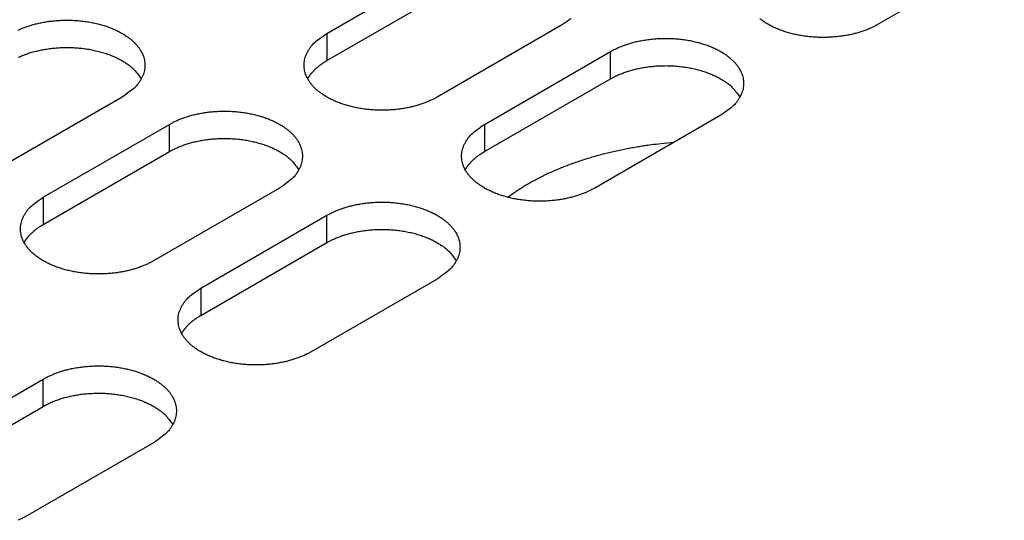
# Model space of a CAD drawing. Extents: x 6 to 291, y 7 to 204.
# Drawn here: x 259 to 262, y 98 to 99 of the extents above; entities that cross this region are included whole.
import ezdxf

# ---------------------------------------------------------------- set-up
doc = ezdxf.new("R2010")
doc.units = 0
doc.linetypes.add('HIDDENNEW0', pattern=[4.5, 1.5, -1.5, 1.5])
doc.layers.add('226', color=7, linetype='CONTINUOUS')
doc.layers.add('MUOTOVIIVAT', color=40, linetype='HIDDENNEW0')

msp = doc.modelspace()

# ---------------------------------------------------------------- linework, layer by layer
at = {"layer": '226', "color": 163, "linetype": 'CONTINUOUS'}
for p, q in [((260.16634, 99.251735), (260.16634, 99.190496)), ((260.80273, 99.149667), (260.80273, 99.210906)), ((259.81278, 98.98637), (259.81278, 99.047609)), ((260.51989, 99.047609), (260.51989, 98.98637)), ((259.52994, 98.884311), (259.52994, 98.823072)), ((260.16634, 98.782243), (260.16634, 98.843482)), ((259.8835, 98.680184), (259.8835, 98.618945)), ((259.52994, 98.414828), (259.52994, 98.476058))]:
    msp.add_line(p, q, dxfattribs=at)
at = {"layer": 'MUOTOVIIVAT', "color": 163, "linetype": 'CONTINUOUS'}
for p, q in [((260.16634, 99.251735), (260.44918, 99.415033)), ((261.68662, 99.435443), (261.40378, 99.272145)), ((260.16634, 99.190496), (260.44918, 99.353794)), ((260.69667, 99.272145), (260.41383, 99.108848)), ((260.51989, 99.047609), (260.80273, 99.210906)), ((260.51989, 98.98637), (260.80273, 99.149667)), ((259.70672, 99.108848), (259.42388, 98.94555)), ((261.05022, 99.068019), (260.76738, 98.904721)), ((259.52994, 98.884311), (259.81278, 99.047609)), ((259.52994, 98.823072), (259.81278, 98.98637)), ((260.06027, 98.904721), (259.77743, 98.741423)), ((259.8835, 98.680184), (260.16634, 98.843482)), ((259.8835, 98.618945), (260.16634, 98.782243)), ((260.41383, 98.700594), (260.13099, 98.537297)), ((259.2471, 98.31276), (259.52994, 98.476058)), ((259.2471, 98.251521), (259.52994, 98.414828)), ((259.77743, 98.33317), (259.49459, 98.169872))]:
    msp.add_line(p, q, dxfattribs=at)
for points in [[(260.71366, 99.284529, -0.01928954), (260.69667, 99.272145, -0.00928634)], [(261.40378, 99.272145), (261.39708, 99.268467, -0.01258091), (261.38985, 99.264922, -0.01094721), (261.38207, 99.261511, -0.01020784), (261.37376, 99.258264, -0.01042923), (261.3649, 99.255232, -0.01027336), (261.35554, 99.25244, -0.0100997), (261.34566, 99.249931, -0.00987621), (261.33533, 99.24773, -0.00984472), (261.32457, 99.245884, -0.00971787), (261.31345, 99.244411, -0.00971167), (261.302, 99.243356, -0.0096529), (261.29031, 99.242727, -0.0097073), (261.27844, 99.242562, -0.00973356), (261.26647, 99.242856, -0.00984805), (261.25449, 99.243639, -0.00996622), (261.24259, 99.244892, -0.0101495), (261.23085, 99.24663, -0.01037023), (261.21935, 99.248821, -0.01062973), (261.20818, 99.251467, -0.01096376), (261.19741, 99.254523, -0.0113071), (261.18711, 99.257978, -0.01176522), (261.17733, 99.261781, -0.01219914), (261.16814, 99.265909, -0.01278664), (261.15955, 99.270308, -0.01330658), (261.15163, 99.274948, -0.0140257), (261.14435, 99.279777, -0.01463389), (261.13776, 99.284761, -0.01544078)], [(259.47316, 99.258959, -0.01094738), (259.48094, 99.262369, -0.010208), (259.48925, 99.265616, -0.01042939), (259.49811, 99.268648, -0.01027352), (259.50747, 99.27144, -0.01009985), (259.51735, 99.273949, -0.00987636), (259.52767, 99.27615, -0.00984486), (259.53843, 99.277995, -0.009718), (259.54956, 99.279468, -0.00971179), (259.56101, 99.280523, -0.00965301), (259.5727, 99.281153, -0.00970741), (259.58457, 99.281318, -0.00973366), (259.59654, 99.281023, -0.00984814), (259.60851, 99.28024, -0.00996629), (259.62042, 99.278987, -0.01014957), (259.63216, 99.277249, -0.01037029), (259.64366, 99.275058, -0.01062978), (259.65483, 99.272412, -0.0109638), (259.6656, 99.269356, -0.01130712), (259.6759, 99.265901, -0.01176522), (259.68568, 99.262097, -0.01219912), (259.69487, 99.25797, -0.0127866), (259.70345, 99.25357, -0.01330652), (259.71138, 99.248931, -0.01402561), (259.71866, 99.244102, -0.01463378), (259.72524, 99.239118, -0.01544063), (259.73117, 99.234025, -0.01603869), (259.73642, 99.228861, -0.01696147), (259.74104, 99.223655, -0.01769605), (259.74501, 99.218439, -0.01833501), (259.74839, 99.213265, -0.01840695), (259.75119, 99.208162, -0.01979213), (259.75349, 99.20301, -0.02059062), (259.75536, 99.197679, -0.02104666), (259.75676, 99.192155, -0.02274362), (259.75765, 99.186437, -0.02414556), (259.75797, 99.180545, -0.02582298), (259.75767, 99.174495, -0.02542218), (259.75675, 99.16835, -0.0238959), (259.75517, 99.162147, -0.02644982), (259.75276, 99.155811, -0.03126125), (259.7494, 99.149341, -0.02202696), (259.74578, 99.143232, -0.0066441), (259.74211, 99.137688, -0.03015152), (259.73571, 99.130965, -0.04583775), (259.72371, 99.121231, -0.01928996), (259.70672, 99.108848, -0.00928654)], [(260.41383, 99.108848), (260.40713, 99.105169, -0.01258083), (260.3999, 99.101624, -0.01094714), (260.39212, 99.098213, -0.01020778), (260.38381, 99.094966, -0.01042918), (260.37495, 99.091934, -0.01027331), (260.36559, 99.089142, -0.01009966), (260.35571, 99.086633, -0.00987618), (260.34539, 99.084432, -0.0098447), (260.33463, 99.082586, -0.00971785), (260.3235, 99.081113, -0.00971165), (260.31205, 99.080058, -0.00965289), (260.30036, 99.079428, -0.0097073), (260.28849, 99.079263, -0.00973356), (260.27652, 99.079558, -0.00984806), (260.26455, 99.080341, -0.00996623), (260.25264, 99.081593, -0.01014952), (260.2409, 99.083331, -0.01037025), (260.2294, 99.085522, -0.01062977), (260.21823, 99.088168, -0.0109638), (260.20746, 99.091224, -0.01130715), (260.19716, 99.094679, -0.01176527), (260.18738, 99.098482, -0.0121992), (260.17819, 99.10261, -0.01278671), (260.1696, 99.107009, -0.01330667), (260.16168, 99.111649, -0.0140258), (260.1544, 99.116478, -0.014634), (260.14781, 99.121462, -0.01544089), (260.14188, 99.126554, -0.01603898), (260.13664, 99.131718, -0.01696181), (260.13202, 99.136924, -0.01769645), (260.12805, 99.14214, -0.01833541), (260.12466, 99.147314, -0.01840727), (260.12187, 99.152418, -0.01979265), (260.11956, 99.157569, -0.02059166), (260.1177, 99.162901, -0.02104789), (260.11629, 99.168424, -0.02274484), (260.11541, 99.174142, -0.02414665), (260.11508, 99.180035, -0.02582387), (260.11539, 99.186085, -0.02542273), (260.11631, 99.19223, -0.02389612), (260.11788, 99.198433, -0.02644971), (260.1203, 99.204769, -0.03126065), (260.12366, 99.211239, -0.02202622), (260.12728, 99.217348, -0.00664384), (260.13095, 99.222893, -0.03015017), (260.13735, 99.229617, -0.04583506), (260.14935, 99.239351, -0.01928871), (260.16634, 99.251735, -0.00928592)], [(260.80273, 99.210906), (260.80943, 99.214585, -0.01258075), (260.81666, 99.21813, -0.01094707), (260.82444, 99.221541, -0.01020772), (260.83275, 99.224787, -0.01042911), (260.84161, 99.22782, -0.01027325), (260.85097, 99.230612, -0.0100996), (260.86085, 99.233121, -0.00987612), (260.87117, 99.235322, -0.00984464), (260.88193, 99.237168, -0.0097178), (260.89306, 99.238641, -0.0097116), (260.90451, 99.239696, -0.00965284), (260.9162, 99.240326, -0.00970725), (260.92807, 99.240491, -0.00973352), (260.94004, 99.240196, -0.00984802), (260.95201, 99.239413, -0.00996619), (260.96392, 99.238161, -0.01014949), (260.97566, 99.236423, -0.01037023), (260.98716, 99.234232, -0.01062974), (260.99833, 99.231586, -0.01096379), (261.0091, 99.22853, -0.01130714), (261.0194, 99.225075, -0.01176527), (261.02918, 99.221272, -0.01219921), (261.03837, 99.217144, -0.01278672), (261.04696, 99.212745, -0.01330669), (261.05488, 99.208106, -0.01402583), (261.06216, 99.203277, -0.01463404), (261.06875, 99.198292, -0.01544095), (261.07468, 99.1932, -0.01603905), (261.07992, 99.188036, -0.01696189), (261.08454, 99.182831, -0.01769655), (261.08851, 99.177615, -0.01833552), (261.0919, 99.172441, -0.01840736), (261.09469, 99.167337, -0.0197928), (261.097, 99.162185, -0.02059197), (261.09886, 99.156854, -0.02104828), (261.10027, 99.15133, -0.02274524), (261.10115, 99.145612, -0.02414705), (261.10148, 99.13972, -0.02582423), (261.10117, 99.133669, -0.025423), (261.10025, 99.127524, -0.0238963), (261.09868, 99.121321, -0.02644981), (261.09626, 99.114985, -0.03126063), (261.0929, 99.108515, -0.02202611), (261.08928, 99.102406, -0.00664379), (261.08561, 99.096862, -0.03014991), (261.07921, 99.090138, -0.04583442), (261.06721, 99.080403, -0.01928838), (261.05022, 99.068019, -0.00928576)], [(259.4744, 99.19829, -0.01182249), (259.48294, 99.201943, -0.01096542), (259.49209, 99.205396, -0.01122632), (259.50189, 99.208584, -0.01105108), (259.51226, 99.211474, -0.01085975), (259.52322, 99.21401, -0.01061554), (259.53468, 99.216165, -0.01059494), (259.54661, 99.217878, -0.01047321), (259.55892, 99.21913, -0.01049093), (259.57154, 99.219867, -0.01045865), (259.58437, 99.220086, -0.01055136), (259.59732, 99.219743, -0.0106375), (259.61027, 99.218852, -0.01082548), (259.62312, 99.217387, -0.0110147), (259.63576, 99.215382, -0.01123873), (259.64808, 99.212832, -0.01164246), (259.66, 99.209777, -0.0121786), (259.6714, 99.206227, -0.01245367), (259.68221, 99.202275, -0.01232189), (259.69233, 99.197959, -0.01381903), (259.70181, 99.193223, -0.01659728), (259.71061, 99.188064, -0.01439966), (259.71842, 99.18303, -0.00734839), (259.72508, 99.17833, -0.01981593), (259.73189, 99.172119, -0.03699844), (259.7402, 99.162434, -0.02208347), (259.74975, 99.149671, -0.0132176)], [(260.12331, 99.149671), (260.12415, 99.151145, -0.00563278), (260.12502, 99.152617, -0.00548728), (260.12594, 99.154086, -0.00538427), (260.1269, 99.155551, -0.00534357), (260.1279, 99.157013, -0.00527492), (260.12895, 99.15847, -0.00520256), (260.13004, 99.159921, -0.00512199), (260.13117, 99.161367, -0.00505433), (260.13234, 99.162807, -0.00497545), (260.13356, 99.164239, -0.00490537), (260.13482, 99.165664, -0.00482423), (260.13612, 99.167081, -0.00475078), (260.13746, 99.168489, -0.00467474), (260.13885, 99.169887, -0.00461192), (260.14027, 99.171275, -0.0045217), (260.14174, 99.172653, -0.00442407), (260.14324, 99.174018, -0.00438635), (260.14479, 99.175374, -0.00440425), (260.14639, 99.176718, -0.00420242), (260.14801, 99.178045, -0.00386202), (260.14966, 99.179351, -0.00419522), (260.15138, 99.180661, -0.00491244), (260.15319, 99.181985, -0.00365069), (260.1549, 99.183219, -0.00123453), (260.15648, 99.184328, -0.00505704), (260.15858, 99.185714, -0.00842248), (260.16191, 99.187798, -0.00399632), (260.16634, 99.190496, -0.0020857)], [(260.80273, 99.149667), (260.81, 99.153645, -0.01372377), (260.81789, 99.157461, -0.01182215), (260.82643, 99.161115, -0.01096511), (260.83559, 99.164568, -0.01122601), (260.84539, 99.167756, -0.0110508), (260.85576, 99.170646, -0.01085949), (260.86672, 99.173183, -0.0106153), (260.87818, 99.175337, -0.01059471), (260.89011, 99.17705, -0.01047301), (260.90242, 99.178302, -0.01049075), (260.91504, 99.17904, -0.01045849), (260.92787, 99.179259, -0.01055122), (260.94082, 99.178916, -0.01063738), (260.95377, 99.178026, -0.01082539), (260.96662, 99.176561, -0.01101464), (260.97927, 99.174556, -0.01123869), (260.99158, 99.172006, -0.01164245), (261.0035, 99.168951, -0.01217863), (261.0149, 99.165402, -0.01245374), (261.02571, 99.161449, -0.01232199), (261.03583, 99.157133, -0.01381918), (261.04531, 99.152397, -0.01659752), (261.05412, 99.147239, -0.01439991), (261.06192, 99.142205, -0.00734853), (261.06858, 99.137505, -0.01981636), (261.0754, 99.131294, -0.0369994), (261.0837, 99.121609, -0.02208411), (261.09325, 99.108846, -0.01321799)], [(259.81278, 99.047609), (259.81948, 99.051287, -0.01258083), (259.82671, 99.054832, -0.01094714), (259.83449, 99.058243, -0.01020777), (259.8428, 99.06149, -0.01042916), (259.85166, 99.064522, -0.01027329), (259.86102, 99.067314, -0.01009964), (259.8709, 99.069823, -0.00987615), (259.88122, 99.072024, -0.00984467), (259.89198, 99.07387, -0.00971782), (259.90311, 99.075343, -0.00971162), (259.91456, 99.076398, -0.00965285), (259.92625, 99.077027, -0.00970726), (259.93812, 99.077192, -0.00973352), (259.95009, 99.076898, -0.00984802), (259.96206, 99.076115, -0.00996618), (259.97397, 99.074862, -0.01014947), (259.98571, 99.073124, -0.0103702), (259.99721, 99.070933, -0.01062971), (260.00838, 99.068288, -0.01096375), (260.01915, 99.065231, -0.01130709), (260.02945, 99.061776, -0.01176521), (260.03923, 99.057973, -0.01219914), (260.04842, 99.053845, -0.01278665), (260.05701, 99.049446, -0.0133066), (260.06493, 99.044806, -0.01402574), (260.07221, 99.039977, -0.01463394), (260.0788, 99.034993, -0.01544083), (260.08473, 99.029901, -0.01603893), (260.08997, 99.024737, -0.01696176), (260.09459, 99.019531, -0.01769641), (260.09856, 99.014315, -0.01833538), (260.10195, 99.009141, -0.01840726), (260.10474, 99.004038, -0.01979266), (260.10705, 98.998886, -0.02059171), (260.10891, 98.993555, -0.021048), (260.11032, 98.988031, -0.02274501), (260.1112, 98.982313, -0.0241469), (260.11153, 98.97642, -0.02582418), (260.11122, 98.97037, -0.02542308), (260.1103, 98.964225, -0.02389648), (260.10873, 98.958022, -0.02645011), (260.10631, 98.951687, -0.03126112), (260.10295, 98.945216, -0.02202653), (260.09933, 98.939107, -0.00664393), (260.09566, 98.933563, -0.03015055), (260.08926, 98.926839, -0.04583546), (260.07726, 98.917105, -0.0192888), (260.06027, 98.904721, -0.00928596)], [(260.76738, 98.904721), (260.76068, 98.901042, -0.01258111), (260.75345, 98.897497, -0.01094739), (260.74567, 98.894087, -0.01020801), (260.73736, 98.89084, -0.0104294), (260.7285, 98.887808, -0.01027354), (260.71914, 98.885016, -0.01009987), (260.70926, 98.882507, -0.00987638), (260.69894, 98.880306, -0.00984489), (260.68818, 98.87846, -0.00971803), (260.67705, 98.876987, -0.00971182), (260.6656, 98.875933, -0.00965305), (260.65391, 98.875303, -0.00970745), (260.64204, 98.875138, -0.0097337), (260.63007, 98.875433, -0.00984819), (260.6181, 98.876216, -0.00996634), (260.60619, 98.877468, -0.01014962), (260.59445, 98.879206, -0.01037034), (260.58295, 98.881398, -0.01062983), (260.57179, 98.884043, -0.01096385), (260.56101, 98.8871, -0.01130718), (260.55071, 98.890555, -0.01176528), (260.54093, 98.894358, -0.01219918), (260.53174, 98.898486, -0.01278666), (260.52316, 98.902885, -0.01330658), (260.51523, 98.907524, -0.01402568), (260.50795, 98.912354, -0.01463384), (260.50137, 98.917338, -0.01544069), (260.49544, 98.92243, -0.01603874), (260.49019, 98.927594, -0.01696151), (260.48557, 98.9328, -0.01769609), (260.4816, 98.938016, -0.01833504), (260.47822, 98.94319, -0.01840696), (260.47542, 98.948293, -0.01979213), (260.47312, 98.953445, -0.02059057), (260.47126, 98.958776, -0.02104654), (260.46985, 98.9643, -0.02274344), (260.46896, 98.970018, -0.02414531), (260.46864, 98.975911, -0.02582266), (260.46894, 98.981961, -0.02542182), (260.46986, 98.988105, -0.02389555), (260.47144, 98.994308, -0.02644941), (260.47385, 99.000644, -0.03126078), (260.47721, 99.007114, -0.02202665), (260.48083, 99.013223, -0.00664401), (260.4845, 99.018767, -0.03015115), (260.4909, 99.025491, -0.04583735), (260.5029, 99.035225, -0.01928986), (260.51989, 99.047609, -0.00928651)], [(259.81278, 98.98637), (259.82005, 98.990348, -0.01372386), (259.82795, 98.994164, -0.01182222), (259.83649, 98.997817, -0.01096516), (259.84564, 99.00127, -0.01122607), (259.85544, 99.004458, -0.01105084), (259.86581, 99.007348, -0.01085952), (259.87677, 99.009885, -0.01061533), (259.88823, 99.012039, -0.01059473), (259.90016, 99.013752, -0.01047302), (259.91247, 99.015004, -0.01049076), (259.92509, 99.015742, -0.01045849), (259.93792, 99.01596, -0.01055122), (259.95087, 99.015618, -0.01063737), (259.96382, 99.014727, -0.01082537), (259.97667, 99.013262, -0.01101461), (259.98932, 99.011258, -0.01123866), (260.00163, 99.008707, -0.01164241), (260.01355, 99.005652, -0.01217857), (260.02495, 99.002103, -0.01245368), (260.03576, 98.99815, -0.01232192), (260.04588, 98.993834, -0.01381909), (260.05536, 98.989098, -0.01659741), (260.06417, 98.98394, -0.01439981), (260.07197, 98.978906, -0.00734848), (260.07863, 98.974206, -0.01981621), (260.08545, 98.967995, -0.03699911), (260.09375, 98.95831, -0.02208394), (260.1033, 98.945547, -0.0132179)], [(260.47686, 98.945547), (260.4777, 98.947021, -0.00563185), (260.47857, 98.948493, -0.00548643), (260.47949, 98.949962, -0.0053835), (260.48045, 98.951427, -0.00534287), (260.48146, 98.952889, -0.00527429), (260.4825, 98.954346, -0.005202), (260.48359, 98.955797, -0.0051215), (260.48472, 98.957243, -0.00505391), (260.4859, 98.958683, -0.00497509), (260.48711, 98.960115, -0.00490507), (260.48837, 98.96154, -0.004824), (260.48967, 98.962956, -0.0047506), (260.49101, 98.964364, -0.00467463), (260.4924, 98.965762, -0.00461186), (260.49382, 98.96715, -0.00452169), (260.49529, 98.968528, -0.00442411), (260.4968, 98.969893, -0.00438644), (260.49835, 98.971249, -0.00440438), (260.49994, 98.972593, -0.0042026), (260.50156, 98.973919, -0.00386222), (260.50321, 98.975225, -0.00419548), (260.50493, 98.976536, -0.00491279), (260.50674, 98.977859, -0.00365099), (260.50845, 98.979093, -0.00123464), (260.51003, 98.980202, -0.00505751), (260.51213, 98.981588, -0.00842341), (260.51546, 98.983671, -0.00399681), (260.51989, 98.98637, -0.00208597)], [(259.77743, 98.741423), (259.77073, 98.737745, -0.01258103), (259.7635, 98.7342, -0.01094732), (259.75572, 98.730789, -0.01020795), (259.74741, 98.727542, -0.01042935), (259.73855, 98.72451, -0.01027349), (259.72919, 98.721718, -0.01009983), (259.71931, 98.719209, -0.00987635), (259.70899, 98.717008, -0.00984486), (259.69823, 98.715162, -0.00971801), (259.6871, 98.713689, -0.00971181), (259.67565, 98.712634, -0.00965304), (259.66396, 98.712004, -0.00970744), (259.65209, 98.711839, -0.0097337), (259.64012, 98.712134, -0.00984819), (259.62815, 98.712917, -0.00996635), (259.61624, 98.71417, -0.01014964), (259.6045, 98.715908, -0.01037036), (259.593, 98.718099, -0.01062987), (259.58184, 98.720744, -0.01096389), (259.57106, 98.723801, -0.01130722), (259.56076, 98.727256, -0.01176533), (259.55098, 98.731059, -0.01219925), (259.54179, 98.735187, -0.01278674), (259.53321, 98.739586, -0.01330667), (259.52528, 98.744225, -0.01402577), (259.51801, 98.749054, -0.01463394), (259.51142, 98.754038, -0.0154408), (259.50549, 98.75913, -0.01603886), (259.50024, 98.764295, -0.01696164), (259.49562, 98.7695, -0.01769623), (259.49165, 98.774716, -0.01833517), (259.48827, 98.77989, -0.01840706), (259.48547, 98.784994, -0.01979227), (259.48317, 98.790146, -0.02059083), (259.48131, 98.795477, -0.02104682), (259.4799, 98.801001, -0.02274367), (259.47901, 98.806719, -0.02414546), (259.47869, 98.812611, -0.0258227), (259.479, 98.818662, -0.02542174), (259.47991, 98.824806, -0.02389537), (259.48149, 98.831009, -0.0264491), (259.4839, 98.837345, -0.03126029), (259.48726, 98.843816, -0.02202623), (259.49088, 98.849924, -0.00664388), (259.49455, 98.855469, -0.03015051), (259.50096, 98.862193, -0.04583631), (259.51295, 98.871927, -0.01928944), (259.52994, 98.884311, -0.00928631)], [(260.16634, 98.843482), (260.17304, 98.847161, -0.01258095), (260.18027, 98.850706, -0.01094726), (260.18805, 98.854116, -0.0102079), (260.19636, 98.857363, -0.0104293), (260.20522, 98.860396, -0.01027345), (260.21458, 98.863188, -0.0100998), (260.22445, 98.865697, -0.00987632), (260.23478, 98.867898, -0.00984484), (260.24554, 98.869744, -0.009718), (260.25667, 98.871217, -0.0097118), (260.26812, 98.872272, -0.00965304), (260.27981, 98.872902, -0.00970745), (260.29168, 98.873067, -0.00973372), (260.30364, 98.872773, -0.00984822), (260.31562, 98.87199, -0.00996639), (260.32752, 98.870737, -0.01014967), (260.33926, 98.868999, -0.01037041), (260.35076, 98.866808, -0.01062992), (260.36193, 98.864163, -0.01096396), (260.37271, 98.861106, -0.0113073), (260.383, 98.857652, -0.01176541), (260.39278, 98.853848, -0.01219934), (260.40197, 98.849721, -0.01278684), (260.41056, 98.845322, -0.01330678), (260.41849, 98.840682, -0.0140259), (260.42576, 98.835853, -0.01463408), (260.43235, 98.830869, -0.01544094), (260.43828, 98.825777, -0.01603901), (260.44353, 98.820613, -0.0169618), (260.44814, 98.815407, -0.01769639), (260.45212, 98.810191, -0.01833532), (260.4555, 98.805017, -0.01840717), (260.45829, 98.799913, -0.01979243), (260.4606, 98.794762, -0.02059109), (260.46246, 98.78943, -0.02104707), (260.46387, 98.783907, -0.02274385), (260.46476, 98.778189, -0.02414553), (260.46508, 98.772296, -0.02582263), (260.46477, 98.766246, -0.02542152), (260.46386, 98.760101, -0.02389505), (260.46228, 98.753898, -0.02644863), (260.45987, 98.747562, -0.03125959), (260.4565, 98.741091, -0.02202567), (260.45289, 98.734982, -0.0066437), (260.44921, 98.729438, -0.03014969), (260.44281, 98.722714, -0.04583505), (260.43082, 98.712979, -0.01928895), (260.41383, 98.700594, -0.00928608)], [(259.48691, 98.782248), (259.48775, 98.783722, -0.00563177), (259.48862, 98.785193, -0.00548633), (259.48954, 98.786662, -0.00538338), (259.4905, 98.788128, -0.00534273), (259.49151, 98.789589, -0.00527413), (259.49255, 98.791046, -0.00520182), (259.49364, 98.792498, -0.0051213), (259.49477, 98.793944, -0.00505369), (259.49595, 98.795383, -0.00497486), (259.49716, 98.796816, -0.00490483), (259.49842, 98.798241, -0.00482374), (259.49972, 98.799657, -0.00475033), (259.50106, 98.801065, -0.00467435), (259.50245, 98.802463, -0.00461156), (259.50387, 98.803852, -0.00452139), (259.50534, 98.805229, -0.00442381), (259.50685, 98.806595, -0.00438612), (259.5084, 98.80795, -0.00440406), (259.50999, 98.809294, -0.00420227), (259.51161, 98.810621, -0.00386191), (259.51326, 98.811927, -0.00419514), (259.51498, 98.813237, -0.00491238), (259.51679, 98.814561, -0.00365068), (259.51851, 98.815795, -0.00123453), (259.52008, 98.816904, -0.00505707), (259.52218, 98.81829, -0.00842265), (259.52551, 98.820373, -0.00399644), (259.52994, 98.823072, -0.00208577)], [(260.16634, 98.782243), (260.17361, 98.786221, -0.01372401), (260.1815, 98.790037, -0.01182237), (260.19004, 98.793691, -0.01096532), (260.1992, 98.797144, -0.01122624), (260.20899, 98.800331, -0.01105103), (260.21937, 98.803222, -0.01085972), (260.23033, 98.805759, -0.01061553), (260.24179, 98.807913, -0.01059494), (260.25372, 98.809626, -0.01047324), (260.26602, 98.810879, -0.01049098), (260.27865, 98.811616, -0.01045872), (260.29148, 98.811835, -0.01055144), (260.30442, 98.811493, -0.0106376), (260.31738, 98.810602, -0.0108256), (260.33023, 98.809137, -0.01101484), (260.34287, 98.807133, -0.01123889), (260.35519, 98.804582, -0.01164264), (260.3671, 98.801527, -0.0121788), (260.3785, 98.797978, -0.0124539), (260.38932, 98.794026, -0.01232212), (260.39943, 98.78971, -0.0138193), (260.40892, 98.784974, -0.01659763), (260.41772, 98.779816, -0.01439996), (260.42553, 98.774781, -0.00734854), (260.43218, 98.770082, -0.01981636), (260.439, 98.763871, -0.0369992), (260.4473, 98.754186, -0.02208387), (260.45685, 98.741423, -0.01321782)], [(260.13099, 98.537297), (260.12429, 98.533618, -0.01258091), (260.11706, 98.530073, -0.0109472), (260.10928, 98.526663, -0.01020783), (260.10097, 98.523416, -0.01042921), (260.09211, 98.520384, -0.01027333), (260.08274, 98.517591, -0.01009967), (260.07287, 98.515083, -0.00987618), (260.06254, 98.512882, -0.00984469), (260.05178, 98.511037, -0.00971783), (260.04066, 98.509564, -0.00971162), (260.02921, 98.508509, -0.00965285), (260.01752, 98.507879, -0.00970725), (260.00564, 98.507714, -0.0097335), (259.99368, 98.508009, -0.00984799), (259.9817, 98.508792, -0.00996615), (259.9698, 98.510045, -0.01014943), (259.95806, 98.511783, -0.01037016), (259.94656, 98.513974, -0.01062966), (259.93539, 98.516619, -0.01096369), (259.92461, 98.519676, -0.01130702), (259.91432, 98.523131, -0.01176513), (259.90454, 98.526934, -0.01219905), (259.89535, 98.531062, -0.01278655), (259.88676, 98.535461, -0.01330649), (259.87884, 98.540101, -0.01402561), (259.87156, 98.54493, -0.0146338), (259.86497, 98.549914, -0.01544069), (259.85904, 98.555006, -0.01603878), (259.85379, 98.560171, -0.01696161), (259.84918, 98.565376, -0.01769625), (259.8452, 98.570592, -0.01833524), (259.84182, 98.575766, -0.01840714), (259.83903, 98.58087, -0.0197925), (259.83672, 98.586022, -0.02059144), (259.83486, 98.591353, -0.02104775), (259.83345, 98.596876, -0.02274483), (259.83256, 98.602595, -0.02414684), (259.83224, 98.608487, -0.02582426), (259.83255, 98.614537, -0.0254233), (259.83347, 98.620682, -0.0238968), (259.83504, 98.626885, -0.02645059), (259.83745, 98.63322, -0.03126182), (259.84082, 98.639691, -0.0220271), (259.84444, 98.645799, -0.00664411), (259.84811, 98.651343, -0.03015137), (259.85451, 98.658067, -0.04583672), (259.86651, 98.667801, -0.0192893), (259.8835, 98.680184, -0.00928618)], [(259.84047, 98.578123), (259.8413, 98.579598, -0.00563335), (259.84218, 98.581069, -0.00548787), (259.8431, 98.582538, -0.00538488), (259.84406, 98.584004, -0.00534421), (259.84506, 98.585465, -0.00527558), (259.84611, 98.586922, -0.00520324), (259.8472, 98.588374, -0.00512269), (259.84833, 98.58982, -0.00505504), (259.8495, 98.591259, -0.00497617), (259.85072, 98.592691, -0.0049061), (259.85198, 98.594116, -0.00482497), (259.85328, 98.595533, -0.00475152), (259.85462, 98.59694, -0.00467549), (259.856, 98.598339, -0.00461267), (259.85743, 98.599727, -0.00452245), (259.8589, 98.601104, -0.00442482), (259.8604, 98.60247, -0.0043871), (259.86195, 98.603825, -0.00440501), (259.86354, 98.605169, -0.00420316), (259.86517, 98.606496, -0.00386271), (259.86682, 98.607801, -0.00419597), (259.86854, 98.609112, -0.00491332), (259.87034, 98.610435, -0.00365135), (259.87206, 98.611669, -0.00123475), (259.87363, 98.612778, -0.00505796), (259.87573, 98.614164, -0.00842402), (259.87907, 98.616247, -0.00399704), (259.8835, 98.618945, -0.00208608)], [(259.52994, 98.476058), (259.53664, 98.479737, -0.01258075), (259.54387, 98.483281, -0.01094708), (259.55165, 98.486692, -0.01020773), (259.55996, 98.489939, -0.01042913), (259.56882, 98.492972, -0.01027327), (259.57818, 98.495764, -0.01009962), (259.58805, 98.498273, -0.00987615), (259.59838, 98.500474, -0.00984468), (259.60914, 98.50232, -0.00971784), (259.62027, 98.503793, -0.00971165), (259.63172, 98.504848, -0.00965289), (259.64341, 98.505478, -0.0097073), (259.65528, 98.505643, -0.00973358), (259.66725, 98.505349, -0.00984808), (259.67922, 98.504566, -0.00996626), (259.69113, 98.503313, -0.01014956), (259.70287, 98.501575, -0.0103703), (259.71437, 98.499384, -0.01062982), (259.72553, 98.496739, -0.01096387), (259.73631, 98.493683, -0.01130722), (259.74661, 98.490228, -0.01176535), (259.75639, 98.486425, -0.0121993), (259.76558, 98.482297, -0.01278681), (259.77416, 98.477898, -0.01330678), (259.78209, 98.473259, -0.01402592), (259.78937, 98.46843, -0.01463413), (259.79595, 98.463446, -0.01544103), (259.80188, 98.458353, -0.01603913), (259.80713, 98.453189, -0.01696196), (259.81175, 98.447984, -0.01769661), (259.81572, 98.442768, -0.01833556), (259.8191, 98.437594, -0.01840738), (259.8219, 98.43249, -0.01979281), (259.8242, 98.427338, -0.02059192), (259.82607, 98.422007, -0.02104814), (259.82747, 98.416484, -0.02274502), (259.82836, 98.410765, -0.02414672), (259.82869, 98.404873, -0.0258238), (259.82838, 98.398822, -0.02542251), (259.82746, 98.392677, -0.0238958), (259.82588, 98.386474, -0.02644923), (259.82347, 98.380138, -0.03125995), (259.82011, 98.373668, -0.02202566), (259.81649, 98.367558, -0.00664366), (259.81282, 98.362014, -0.03014935), (259.80641, 98.35529, -0.0458338), (259.79442, 98.345555, -0.01928822), (259.77743, 98.33317, -0.0092857)], [(259.52994, 98.414828), (259.53721, 98.418806, -0.01372404), (259.5451, 98.422621, -0.01182234), (259.55364, 98.426275, -0.01096526), (259.5628, 98.429727, -0.01122614), (259.57259, 98.432915, -0.01105088), (259.58297, 98.435805, -0.01085954), (259.59393, 98.438341, -0.01061532), (259.60539, 98.440496, -0.01059471), (259.61732, 98.442208, -0.01047297), (259.62963, 98.44346, -0.01049068), (259.64225, 98.444197, -0.0104584), (259.65508, 98.444416, -0.0105511), (259.66803, 98.444073, -0.01063723), (259.68098, 98.443182, -0.01082521), (259.69383, 98.441717, -0.01101443), (259.70647, 98.439712, -0.01123845), (259.71879, 98.437161, -0.01164218), (259.73071, 98.434106, -0.01217831), (259.74211, 98.430556, -0.0124534), (259.75292, 98.426603, -0.01232163), (259.76304, 98.422287, -0.01381876), (259.77252, 98.417551, -0.01659699), (259.78132, 98.412393, -0.01439944), (259.78913, 98.407358, -0.00734829), (259.79579, 98.402659, -0.0198157), (259.8026, 98.396447, -0.03699823), (259.81091, 98.386762, -0.02208348), (259.82046, 98.373999, -0.01321765)], [(259.49459, 98.169872), (259.48789, 98.166194, -0.01258112), (259.48066, 98.162649, -0.01094738), (259.47288, 98.159239, -0.010208)]]:
    msp.add_lwpolyline(points, format="xyb", dxfattribs=at)
at = {"layer": 'MUOTOVIIVAT', "color": 4, "linetype": 'CONTINUOUS'}
msp.add_lwpolyline([(260.57247, 98.88386), (260.58144, 98.890582, -0.00769079), (260.59084, 98.897202, -0.00730828), (260.60068, 98.903716, -0.00693878), (260.61094, 98.910115, -0.00666378), (260.62161, 98.916377, -0.00638676), (260.63264, 98.922497, -0.00612538), (260.64405, 98.928456, -0.00587862), (260.65577, 98.93425, -0.00566182), (260.66781, 98.939863, -0.00545742), (260.68013, 98.945291, -0.00526923), (260.69271, 98.950517, -0.00509541), (260.70552, 98.955544, -0.00493205), (260.71853, 98.960354, -0.0047901), (260.73172, 98.964951, -0.00465739), (260.74505, 98.96932, -0.00452787), (260.7585, 98.973466, -0.00438731), (260.77204, 98.977377, -0.00431764), (260.78565, 98.981062, -0.00428405), (260.79932, 98.984509, -0.00410261), (260.81295, 98.987722, -0.00379225), (260.8265, 98.99069, -0.00405154), (260.84021, 98.993448, -0.0046397), (260.85416, 98.995996, -0.00359312), (260.86722, 98.998251, -0.00147967), (260.87901, 99.000174, -0.00475267), (260.89384, 99.002157, -0.00797891), (260.91622, 99.004597, -0.00405102), (260.94526, 99.007422, -0.00222208)], format="xyb", dxfattribs=at)

doc.saveas('drawing.dxf')
